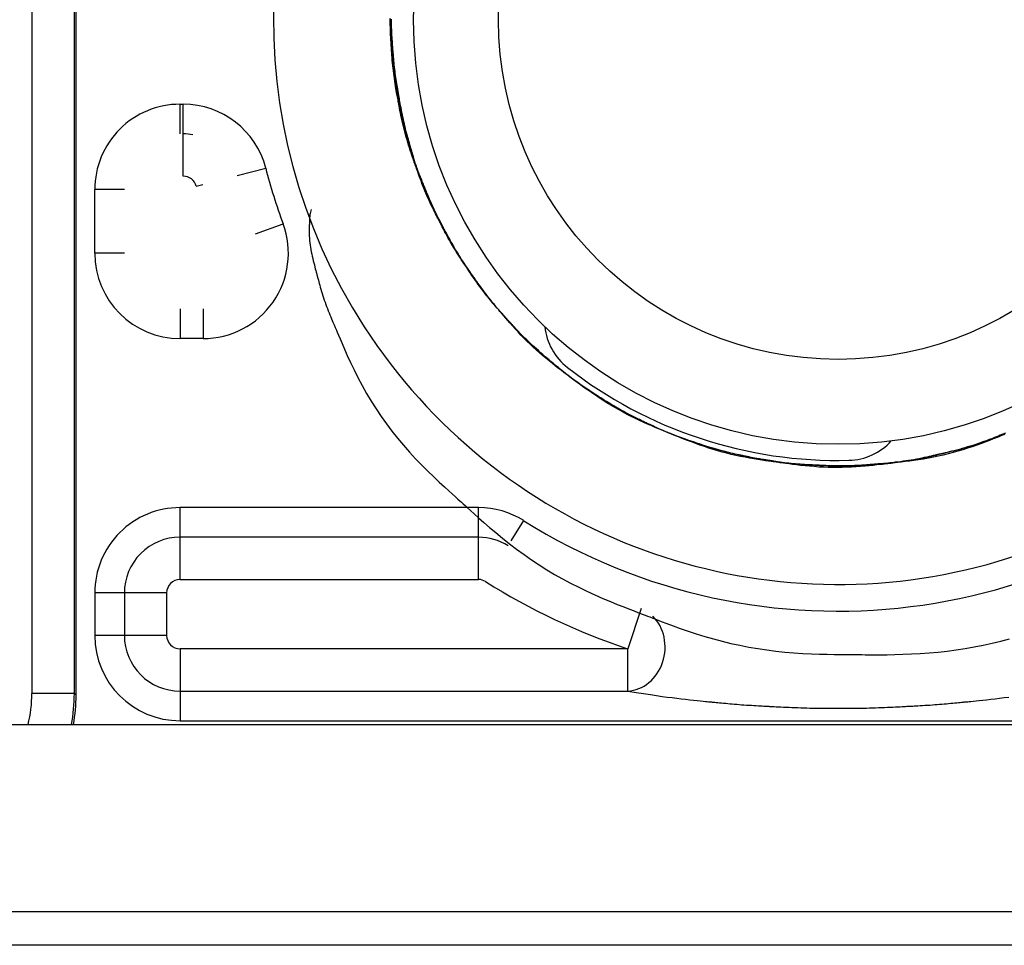
# Model space of a CAD drawing. Extents: x 395 to 1236, y -309 to 285.
# Drawn here: x 657 to 668, y 203 to 214 of the extents above; entities that cross this region are included whole.
import ezdxf

# ---------------------------------------------------------------- set-up
doc = ezdxf.new("R2010")
doc.units = 0
doc.header["$MEASUREMENT"] = 0
doc.linetypes.add('CONTINUA', pattern=[0])
doc.layers.add('LIVELLO_STANDARD', color=7, linetype='Continuous')

msp = doc.modelspace()

# ---------------------------------------------------------------- linework, layer by layer
at = {"layer": 'LIVELLO_STANDARD', "linetype": 'CONTINUA'}
for p, q in [((656.952, 221.446), (656.952, 205.577)), ((657.452, 205.577), (657.452, 221.446)), ((657.472, 205.557), (657.472, 221.466)), ((658.697, 212.517), (658.734, 212.517)), ((658.697, 212.167), (658.697, 212.517)), ((658.734, 212.167), (658.734, 212.517)), ((658.734, 211.669), (658.734, 212.167)), ((659.368, 211.676), (659.707, 211.764)), ((658.886, 211.551), (658.967, 211.572)), ((657.692, 210.761), (657.692, 211.511)), ((658.042, 211.511), (657.692, 211.511)), ((659.584, 210.988), (659.912, 211.108)), ((658.042, 210.761), (657.692, 210.761)), ((658.697, 210.106), (658.697, 209.756)), ((658.968, 210.106), (658.968, 209.756)), ((658.968, 209.756), (658.697, 209.756)), ((662.212, 207.767), (658.697, 207.767)), ((658.697, 207.417), (658.697, 207.767)), ((662.212, 207.417), (662.212, 207.767)), ((662.597, 207.375), (662.746, 207.613)), ((662.212, 207.417), (658.697, 207.417)), ((658.697, 206.919), (658.697, 207.417)), ((662.212, 206.919), (662.212, 207.417)), ((658.697, 206.919), (662.212, 206.919)), ((658.042, 206.761), (657.692, 206.761)), ((657.692, 206.761), (657.692, 206.261)), ((658.042, 206.761), (658.042, 206.261)), ((658.54, 206.761), (658.042, 206.761)), ((658.54, 206.261), (658.54, 206.761)), ((664.127, 206.576), (663.969, 206.104)), ((658.042, 206.261), (657.692, 206.261)), ((658.54, 206.261), (658.042, 206.261)), ((663.969, 206.104), (658.697, 206.104)), ((658.697, 206.104), (658.697, 205.606)), ((663.969, 205.606), (663.969, 206.104)), ((657.452, 205.577), (656.952, 205.577)), ((657.472, 205.557), (657.452, 205.577)), ((658.697, 205.606), (658.697, 205.256)), ((658.697, 205.606), (663.969, 205.606)), ((592.899, 205.211), (703.996, 205.211)), ((658.697, 205.256), (672.197, 205.256)), ((592.899, 203.011), (703.996, 203.011)), ((691.347, 202.612), (575.547, 202.612))]:
    msp.add_line(p, q, dxfattribs=at)
for points in [[(668.408, 208.637, 0), (668.399, 208.634, 0), (668.388, 208.629, 0), (668.374, 208.624, 0), (668.357, 208.617, 0), (668.336, 208.608, 0), (668.312, 208.599, 0), (668.286, 208.588, 0), (668.257, 208.577, 0), (668.228, 208.566, 0), (668.197, 208.554, 0), (668.165, 208.543, 0), (668.133, 208.531, 0), (668.102, 208.52, 0), (668.07, 208.51, 0), (668.038, 208.499, 0), (668.005, 208.489, 0), (667.973, 208.48, 0), (667.941, 208.47, 0), (667.908, 208.461, 0), (667.876, 208.452, 0), (667.844, 208.444, 0), (667.813, 208.436, 0), (667.784, 208.429, 0), (667.756, 208.422, 0), (667.731, 208.416, 0), (667.709, 208.411, 0), (667.691, 208.406, 0), (667.676, 208.403, 0), (667.665, 208.4, 0), (667.656, 208.398, 0), (667.648, 208.396, 0), (667.639, 208.394, 0), (667.631, 208.392, 0), (667.62, 208.39, 0), (667.606, 208.387, 0), (667.589, 208.383, 0), (667.569, 208.378, 0), (667.545, 208.372, 0), (667.519, 208.367, 0), (667.491, 208.361, 0), (667.462, 208.354, 0), (667.432, 208.348, 0), (667.401, 208.342, 0), (667.37, 208.336, 0), (667.339, 208.33, 0), (667.308, 208.325, 0), (667.277, 208.32, 0), (667.245, 208.315, 0), (667.214, 208.311, 0), (667.183, 208.306, 0), (667.152, 208.302, 0), (667.12, 208.299, 0), (667.09, 208.295, 0), (667.06, 208.292, 0), (667.032, 208.29, 0), (667.005, 208.287, 0), (666.981, 208.285, 0), (666.96, 208.283, 0), (666.943, 208.282, 0), (666.929, 208.281, 0), (666.918, 208.28, 0), (666.909, 208.279, 0), (666.901, 208.278, 0), (666.894, 208.278, 0), (666.885, 208.277, 0), (666.875, 208.276, 0), (666.862, 208.275, 0), (666.846, 208.273, 0), (666.827, 208.272, 0), (666.805, 208.27, 0), (666.781, 208.268, 0), (666.755, 208.266, 0), (666.727, 208.264, 0), (666.699, 208.263, 0), (666.67, 208.261, 0), (666.641, 208.26, 0), (666.612, 208.258, 0), (666.584, 208.258, 0), (666.555, 208.257, 0), (666.526, 208.256, 0), (666.497, 208.256, 0), (666.468, 208.256, 0), (666.439, 208.257, 0), (666.41, 208.257, 0), (666.382, 208.258, 0), (666.354, 208.258, 0), (666.328, 208.259, 0), (666.304, 208.26, 0), (666.282, 208.261, 0), (666.263, 208.262, 0), (666.247, 208.263, 0), (666.234, 208.263, 0), (666.224, 208.264, 0), (666.216, 208.264, 0), (666.209, 208.264, 0), (666.202, 208.265, 0), (666.194, 208.265, 0), (666.185, 208.266, 0), (666.173, 208.266, 0), (666.158, 208.267, 0), (666.141, 208.268, 0), (666.121, 208.269, 0), (666.099, 208.27, 0), (666.075, 208.271, 0), (666.05, 208.272, 0), (666.025, 208.274, 0), (665.999, 208.276, 0), (665.973, 208.278, 0), (665.946, 208.28, 0), (665.92, 208.283, 0), (665.894, 208.285, 0), (665.868, 208.288, 0), (665.842, 208.291, 0), (665.816, 208.294, 0), (665.79, 208.298, 0), (665.764, 208.301, 0), (665.739, 208.305, 0), (665.714, 208.308, 0), (665.691, 208.312, 0), (665.669, 208.315, 0), (665.649, 208.319, 0), (665.632, 208.321, 0), (665.617, 208.324, 0), (665.606, 208.326, 0), (665.597, 208.327, 0), (665.589, 208.328, 0), (665.583, 208.329, 0), (665.577, 208.33, 0), (665.57, 208.331, 0), (665.562, 208.333, 0), (665.551, 208.334, 0), (665.538, 208.337, 0), (665.522, 208.339, 0), (665.504, 208.342, 0), (665.484, 208.346, 0), (665.463, 208.349, 0), (665.441, 208.353, 0), (665.417, 208.357, 0), (665.394, 208.362, 0), (665.37, 208.366, 0), (665.347, 208.371, 0), (665.323, 208.376, 0), (665.3, 208.381, 0), (665.277, 208.386, 0), (665.253, 208.391, 0), (665.23, 208.397, 0), (665.207, 208.403, 0), (665.183, 208.408, 0), (665.161, 208.414, 0), (665.139, 208.42, 0), (665.118, 208.425, 0), (665.098, 208.431, 0), (665.081, 208.435, 0), (665.065, 208.44, 0), (665.052, 208.443, 0), (665.042, 208.446, 0), (665.034, 208.448, 0), (665.027, 208.45, 0), (665.021, 208.452, 0), (665.015, 208.454, 0), (665.008, 208.455, 0), (664.999, 208.458, 0), (664.988, 208.461, 0), (664.974, 208.465, 0), (664.957, 208.469, 0), (664.938, 208.475, 0), (664.917, 208.481, 0), (664.895, 208.487, 0), (664.871, 208.494, 0), (664.847, 208.501, 0), (664.822, 208.509, 0), (664.798, 208.517, 0), (664.773, 208.525, 0), (664.748, 208.533, 0), (664.724, 208.541, 0), (664.699, 208.549, 0), (664.675, 208.558, 0), (664.65, 208.567, 0), (664.626, 208.576, 0), (664.602, 208.585, 0), (664.578, 208.594, 0), (664.555, 208.603, 0), (664.534, 208.612, 0), (664.513, 208.62, 0), (664.495, 208.627, 0), (664.479, 208.634, 0), (664.465, 208.64, 0), (664.455, 208.644, 0), (664.446, 208.647, 0), (664.439, 208.65, 0), (664.433, 208.653, 0), (664.427, 208.656, 0), (664.419, 208.659, 0), (664.41, 208.662, 0), (664.398, 208.667, 0), (664.383, 208.673, 0), (664.365, 208.681, 0), (664.345, 208.689, 0), (664.323, 208.698, 0), (664.299, 208.709, 0), (664.274, 208.719, 0), (664.248, 208.731, 0), (664.222, 208.742, 0), (664.196, 208.754, 0), (664.169, 208.766, 0), (664.143, 208.779, 0), (664.118, 208.791, 0), (664.092, 208.804, 0), (664.066, 208.817, 0), (664.04, 208.83, 0), (664.015, 208.844, 0), (663.99, 208.857, 0), (663.965, 208.871, 0), (663.941, 208.884, 0), (663.918, 208.897, 0), (663.897, 208.909, 0), (663.878, 208.92, 0), (663.862, 208.929, 0), (663.848, 208.938, 0), (663.837, 208.944, 0), (663.828, 208.949, 0), (663.821, 208.953, 0), (663.814, 208.957, 0), (663.807, 208.961, 0), (663.8, 208.965, 0), (663.79, 208.971, 0), (663.778, 208.978, 0), (663.762, 208.987, 0), (663.744, 208.998, 0), (663.723, 209.01, 0), (663.7, 209.023, 0), (663.675, 209.038, 0), (663.65, 209.054, 0), (663.623, 209.07, 0), (663.596, 209.087, 0), (663.569, 209.104, 0), (663.543, 209.121, 0), (663.516, 209.139, 0), (663.49, 209.156, 0), (663.463, 209.174, 0), (663.437, 209.193, 0), (663.412, 209.211, 0), (663.386, 209.23, 0), (663.36, 209.249, 0), (663.335, 209.268, 0), (663.312, 209.286, 0), (663.289, 209.303, 0), (663.268, 209.32, 0), (663.249, 209.335, 0), (663.232, 209.348, 0), (663.218, 209.359, 0), (663.207, 209.368, 0), (663.198, 209.375, 0), (663.191, 209.381, 0), (663.185, 209.386, 0), (663.178, 209.391, 0), (663.171, 209.397, 0), (663.162, 209.404, 0), (663.151, 209.413, 0), (663.137, 209.424, 0), (663.12, 209.438, 0), (663.1, 209.453, 0), (663.079, 209.471, 0), (663.056, 209.489, 0), (663.032, 209.509, 0), (663.008, 209.53, 0), (662.983, 209.551, 0), (662.958, 209.572, 0), (662.934, 209.594, 0), (662.909, 209.616, 0), (662.885, 209.638, 0), (662.862, 209.66, 0), (662.838, 209.683, 0), (662.814, 209.705, 0), (662.791, 209.728, 0), (662.768, 209.751, 0), (662.746, 209.774, 0), (662.724, 209.797, 0), (662.704, 209.818, 0), (662.685, 209.838, 0), (662.668, 209.856, 0), (662.653, 209.872, 0), (662.641, 209.886, 0), (662.631, 209.896, 0), (662.623, 209.904, 0), (662.617, 209.911, 0), (662.611, 209.917, 0), (662.606, 209.923, 0), (662.6, 209.929, 0), (662.593, 209.937, 0), (662.584, 209.946, 0), (662.573, 209.959, 0), (662.559, 209.973, 0), (662.544, 209.99, 0), (662.527, 210.008, 0), (662.509, 210.028, 0), (662.49, 210.049, 0), (662.471, 210.071, 0), (662.451, 210.093, 0), (662.432, 210.116, 0), (662.413, 210.139, 0), (662.394, 210.161, 0), (662.375, 210.184, 0), (662.356, 210.208, 0), (662.338, 210.231, 0), (662.32, 210.254, 0), (662.302, 210.278, 0), (662.284, 210.302, 0), (662.266, 210.325, 0), (662.25, 210.348, 0), (662.234, 210.37, 0), (662.22, 210.39, 0), (662.206, 210.408, 0), (662.195, 210.425, 0), (662.185, 210.438, 0), (662.178, 210.449, 0), (662.172, 210.457, 0), (662.167, 210.464, 0), (662.163, 210.47, 0), (662.159, 210.476, 0), (662.154, 210.482, 0), (662.149, 210.49, 0), (662.142, 210.5, 0), (662.133, 210.512, 0), (662.123, 210.526, 0), (662.112, 210.543, 0), (662.099, 210.561, 0), (662.085, 210.581, 0), (662.071, 210.602, 0), (662.056, 210.623, 0), (662.042, 210.645, 0), (662.027, 210.667, 0), (662.013, 210.689, 0), (661.999, 210.712, 0), (661.984, 210.734, 0), (661.971, 210.757, 0), (661.957, 210.78, 0), (661.943, 210.802, 0), (661.93, 210.825, 0), (661.917, 210.848, 0), (661.904, 210.871, 0), (661.891, 210.893, 0), (661.88, 210.914, 0), (661.869, 210.933, 0), (661.859, 210.951, 0), (661.851, 210.966, 0), (661.844, 210.979, 0), (661.838, 210.99, 0), (661.834, 210.998, 0), (661.83, 211.004, 0), (661.827, 211.01, 0), (661.824, 211.016, 0), (661.821, 211.022, 0), (661.817, 211.029, 0), (661.812, 211.039, 0), (661.805, 211.05, 0), (661.798, 211.065, 0), (661.789, 211.081, 0), (661.78, 211.099, 0), (661.769, 211.118, 0), (661.759, 211.138, 0), (661.748, 211.159, 0), (661.737, 211.18, 0), (661.726, 211.202, 0), (661.716, 211.223, 0), (661.705, 211.245, 0), (661.695, 211.266, 0), (661.685, 211.288, 0), (661.675, 211.31, 0), (661.665, 211.332, 0), (661.655, 211.354, 0), (661.645, 211.375, 0), (661.636, 211.397, 0), (661.627, 211.418, 0), (661.619, 211.438, 0), (661.611, 211.457, 0), (661.604, 211.474, 0), (661.598, 211.488, 0), (661.593, 211.501, 0), (661.589, 211.511, 0), (661.585, 211.519, 0), (661.582, 211.527, 0), (661.579, 211.535, 0), (661.575, 211.545, 0), (661.57, 211.558, 0), (661.563, 211.574, 0), (661.554, 211.596, 0), (661.543, 211.624, 0), (661.529, 211.656, 0), (661.514, 211.694, 0), (661.498, 211.736, 0), (661.481, 211.78, 0), (661.463, 211.828, 0), (661.445, 211.877, 0), (661.427, 211.927, 0), (661.411, 211.978, 0), (661.394, 212.028, 0), (661.379, 212.079, 0), (661.364, 212.131, 0), (661.351, 212.182, 0), (661.338, 212.234, 0), (661.325, 212.286, 0), (661.314, 212.338, 0), (661.303, 212.39, 0), (661.293, 212.441, 0), (661.284, 212.491, 0), (661.276, 212.539, 0), (661.269, 212.583, 0), (661.263, 212.623, 0), (661.257, 212.658, 0), (661.253, 212.687, 0), (661.25, 212.711, 0), (661.247, 212.729, 0), (661.245, 212.745, 0), (661.242, 212.759, 0), (661.24, 212.773, 0), (661.238, 212.79, 0), (661.235, 212.81, 0), (661.231, 212.836, 0), (661.226, 212.869, 0), (661.22, 212.908, 0), (661.214, 212.953, 0), (661.208, 213.003, 0), (661.201, 213.056, 0), (661.195, 213.112, 0), (661.189, 213.17, 0), (661.184, 213.229, 0), (661.18, 213.289, 0), (661.176, 213.348, 0), (661.174, 213.408, 0), (661.173, 213.467, 0), (661.173, 213.527, 0)], [(668.411, 208.629, 0), (668.399, 208.624, 0), (668.385, 208.619, 0), (668.366, 208.611, 0), (668.342, 208.601, 0), (668.311, 208.589, 0), (668.274, 208.574, 0), (668.232, 208.558, 0), (668.186, 208.54, 0), (668.136, 208.521, 0), (668.083, 208.502, 0), (668.028, 208.483, 0), (667.972, 208.464, 0), (667.915, 208.446, 0), (667.858, 208.429, 0), (667.801, 208.413, 0), (667.744, 208.398, 0), (667.686, 208.384, 0), (667.628, 208.371, 0), (667.57, 208.359, 0), (667.511, 208.348, 0), (667.453, 208.338, 0), (667.395, 208.328, 0), (667.34, 208.32, 0), (667.287, 208.313, 0), (667.237, 208.307, 0), (667.192, 208.301, 0), (667.153, 208.296, 0), (667.12, 208.293, 0), (667.094, 208.29, 0), (667.074, 208.287, 0), (667.057, 208.285, 0), (667.043, 208.284, 0), (667.028, 208.282, 0), (667.012, 208.28, 0), (666.993, 208.278, 0), (666.969, 208.275, 0), (666.939, 208.272, 0), (666.902, 208.268, 0), (666.861, 208.263, 0), (666.815, 208.259, 0), (666.765, 208.254, 0), (666.713, 208.25, 0), (666.66, 208.246, 0), (666.605, 208.243, 0), (666.55, 208.241, 0), (666.495, 208.239, 0), (666.44, 208.238, 0), (666.385, 208.238, 0), (666.33, 208.24, 0), (666.275, 208.241, 0), (666.221, 208.244, 0), (666.166, 208.248, 0), (666.111, 208.252, 0), (666.058, 208.257, 0), (666.006, 208.263, 0), (665.957, 208.269, 0), (665.911, 208.274, 0), (665.87, 208.28, 0), (665.833, 208.285, 0), (665.803, 208.289, 0), (665.779, 208.292, 0), (665.76, 208.295, 0), (665.744, 208.297, 0), (665.731, 208.299, 0), (665.717, 208.301, 0), (665.701, 208.303, 0), (665.682, 208.305, 0), (665.658, 208.309, 0), (665.628, 208.313, 0), (665.591, 208.318, 0), (665.55, 208.324, 0), (665.504, 208.331, 0), (665.455, 208.339, 0), (665.404, 208.348, 0), (665.351, 208.358, 0), (665.297, 208.369, 0), (665.243, 208.38, 0), (665.19, 208.392, 0), (665.136, 208.406, 0), (665.083, 208.42, 0), (665.03, 208.435, 0), (664.977, 208.45, 0), (664.924, 208.467, 0), (664.872, 208.484, 0), (664.82, 208.502, 0), (664.77, 208.52, 0), (664.721, 208.539, 0), (664.674, 208.556, 0), (664.631, 208.573, 0), (664.592, 208.589, 0), (664.558, 208.603, 0), (664.53, 208.614, 0), (664.507, 208.623, 0), (664.49, 208.631, 0), (664.475, 208.637, 0), (664.462, 208.642, 0), (664.449, 208.647, 0), (664.435, 208.653, 0), (664.417, 208.66, 0), (664.395, 208.669, 0), (664.366, 208.681, 0), (664.333, 208.695, 0), (664.294, 208.711, 0), (664.252, 208.729, 0), (664.207, 208.749, 0), (664.159, 208.77, 0), (664.11, 208.792, 0), (664.061, 208.815, 0), (664.012, 208.839, 0), (663.963, 208.864, 0), (663.915, 208.89, 0), (663.867, 208.916, 0), (663.819, 208.943, 0), (663.772, 208.971, 0), (663.725, 209, 0), (663.679, 209.029, 0), (663.634, 209.059, 0), (663.589, 209.089, 0), (663.546, 209.118, 0), (663.506, 209.147, 0), (663.469, 209.173, 0), (663.435, 209.198, 0), (663.405, 209.219, 0), (663.381, 209.238, 0), (663.361, 209.252, 0), (663.346, 209.263, 0), (663.334, 209.272, 0), (663.323, 209.28, 0), (663.312, 209.288, 0), (663.301, 209.297, 0), (663.287, 209.307, 0), (663.269, 209.32, 0), (663.246, 209.337, 0), (663.219, 209.357, 0), (663.189, 209.38, 0), (663.155, 209.405, 0), (663.12, 209.433, 0), (663.082, 209.462, 0), (663.044, 209.493, 0), (663.005, 209.525, 0), (662.967, 209.557, 0), (662.929, 209.59, 0), (662.892, 209.623, 0), (662.855, 209.657, 0), (662.819, 209.692, 0), (662.783, 209.727, 0), (662.747, 209.762, 0), (662.712, 209.798, 0), (662.678, 209.835, 0), (662.645, 209.871, 0), (662.613, 209.906, 0), (662.583, 209.94, 0), (662.556, 209.971, 0), (662.531, 210, 0), (662.509, 210.026, 0), (662.491, 210.047, 0), (662.476, 210.064, 0), (662.465, 210.076, 0), (662.457, 210.086, 0), (662.45, 210.094, 0), (662.445, 210.101, 0), (662.439, 210.107, 0), (662.433, 210.114, 0), (662.426, 210.122, 0), (662.418, 210.133, 0), (662.407, 210.145, 0), (662.395, 210.16, 0), (662.382, 210.175, 0), (662.367, 210.192, 0), (662.353, 210.21, 0), (662.337, 210.229, 0), (662.322, 210.248, 0), (662.307, 210.267, 0), (662.291, 210.286, 0), (662.276, 210.306, 0), (662.262, 210.325, 0), (662.247, 210.345, 0), (662.232, 210.364, 0), (662.218, 210.384, 0), (662.203, 210.404, 0), (662.189, 210.424, 0), (662.175, 210.443, 0), (662.162, 210.462, 0), (662.149, 210.481, 0), (662.138, 210.498, 0), (662.127, 210.513, 0), (662.118, 210.527, 0), (662.11, 210.538, 0), (662.104, 210.547, 0), (662.099, 210.554, 0), (662.095, 210.56, 0), (662.091, 210.565, 0), (662.088, 210.571, 0), (662.083, 210.577, 0), (662.078, 210.585, 0), (662.071, 210.595, 0), (662.062, 210.608, 0), (662.052, 210.624, 0), (662.04, 210.641, 0), (662.027, 210.66, 0), (662.013, 210.681, 0), (661.999, 210.703, 0), (661.984, 210.726, 0), (661.969, 210.749, 0), (661.954, 210.773, 0), (661.94, 210.796, 0), (661.925, 210.82, 0), (661.911, 210.844, 0), (661.897, 210.868, 0), (661.883, 210.892, 0), (661.869, 210.916, 0), (661.856, 210.94, 0), (661.843, 210.964, 0), (661.83, 210.988, 0), (661.817, 211.011, 0), (661.806, 211.034, 0), (661.795, 211.054, 0), (661.785, 211.073, 0), (661.777, 211.089, 0), (661.769, 211.103, 0), (661.764, 211.114, 0), (661.759, 211.123, 0), (661.756, 211.13, 0), (661.752, 211.137, 0), (661.749, 211.143, 0), (661.745, 211.151, 0), (661.74, 211.16, 0), (661.734, 211.173, 0), (661.726, 211.188, 0), (661.717, 211.206, 0), (661.706, 211.227, 0), (661.694, 211.25, 0), (661.682, 211.275, 0), (661.669, 211.301, 0), (661.656, 211.329, 0), (661.643, 211.356, 0), (661.63, 211.384, 0), (661.617, 211.412, 0), (661.604, 211.441, 0), (661.592, 211.469, 0), (661.58, 211.497, 0), (661.568, 211.526, 0), (661.557, 211.554, 0), (661.546, 211.583, 0), (661.535, 211.612, 0), (661.524, 211.64, 0), (661.514, 211.667, 0), (661.505, 211.694, 0), (661.496, 211.718, 0), (661.488, 211.74, 0), (661.481, 211.76, 0), (661.476, 211.776, 0), (661.471, 211.789, 0), (661.468, 211.799, 0), (661.465, 211.807, 0), (661.462, 211.815, 0), (661.459, 211.823, 0), (661.456, 211.832, 0), (661.453, 211.842, 0), (661.448, 211.856, 0), (661.442, 211.874, 0), (661.435, 211.894, 0), (661.427, 211.918, 0), (661.418, 211.944, 0), (661.408, 211.973, 0), (661.399, 212.002, 0), (661.389, 212.033, 0), (661.379, 212.065, 0), (661.37, 212.096, 0), (661.361, 212.128, 0), (661.352, 212.16, 0), (661.343, 212.191, 0), (661.335, 212.223, 0), (661.327, 212.255, 0), (661.32, 212.287, 0), (661.312, 212.32, 0), (661.305, 212.352, 0), (661.299, 212.383, 0), (661.293, 212.414, 0), (661.287, 212.443, 0), (661.282, 212.47, 0), (661.277, 212.495, 0), (661.273, 212.517, 0), (661.27, 212.535, 0), (661.267, 212.549, 0), (661.265, 212.56, 0), (661.264, 212.57, 0), (661.262, 212.578, 0), (661.261, 212.586, 0), (661.259, 212.594, 0), (661.257, 212.605, 0), (661.255, 212.618, 0), (661.252, 212.635, 0), (661.248, 212.655, 0), (661.244, 212.678, 0), (661.24, 212.703, 0), (661.235, 212.73, 0), (661.23, 212.759, 0), (661.226, 212.788, 0), (661.221, 212.819, 0), (661.217, 212.849, 0), (661.213, 212.879, 0), (661.209, 212.909, 0), (661.206, 212.94, 0), (661.203, 212.97, 0), (661.2, 213, 0), (661.197, 213.031, 0), (661.195, 213.061, 0), (661.193, 213.092, 0), (661.191, 213.122, 0), (661.189, 213.15, 0), (661.188, 213.178, 0), (661.187, 213.204, 0), (661.186, 213.227, 0), (661.185, 213.247, 0), (661.184, 213.264, 0), (661.184, 213.278, 0), (661.183, 213.288, 0), (661.183, 213.297, 0), (661.183, 213.304, 0), (661.183, 213.312, 0), (661.182, 213.32, 0), (661.182, 213.329, 0), (661.181, 213.342, 0), (661.181, 213.357, 0), (661.18, 213.375, 0), (661.179, 213.396, 0), (661.179, 213.419, 0), (661.178, 213.444, 0), (661.178, 213.47, 0), (661.177, 213.497, 0), (661.177, 213.525, 0)], [(668.418, 208.643, 0), (668.389, 208.631, 0), (668.358, 208.617, 0), (668.325, 208.604, 0), (668.291, 208.59, 0), (668.257, 208.576, 0), (668.222, 208.562, 0), (668.187, 208.549, 0), (668.152, 208.536, 0), (668.116, 208.524, 0), (668.081, 208.512, 0), (668.045, 208.5, 0), (668.009, 208.489, 0), (667.974, 208.478, 0), (667.938, 208.467, 0), (667.903, 208.457, 0), (667.868, 208.448, 0), (667.836, 208.44, 0), (667.805, 208.432, 0), (667.777, 208.425, 0), (667.753, 208.419, 0), (667.733, 208.414, 0), (667.717, 208.41, 0), (667.704, 208.407, 0), (667.694, 208.404, 0), (667.685, 208.402, 0), (667.676, 208.4, 0), (667.666, 208.398, 0), (667.654, 208.395, 0), (667.639, 208.391, 0), (667.62, 208.386, 0), (667.597, 208.381, 0), (667.571, 208.374, 0), (667.542, 208.368, 0), (667.511, 208.361, 0), (667.478, 208.353, 0), (667.445, 208.346, 0), (667.41, 208.339, 0), (667.376, 208.333, 0), (667.341, 208.326, 0), (667.306, 208.32, 0), (667.272, 208.315, 0), (667.237, 208.31, 0), (667.202, 208.305, 0), (667.167, 208.301, 0), (667.132, 208.296, 0), (667.097, 208.293, 0), (667.062, 208.289, 0), (667.029, 208.286, 0), (666.997, 208.283, 0), (666.968, 208.281, 0), (666.941, 208.279, 0), (666.918, 208.277, 0), (666.898, 208.276, 0), (666.883, 208.274, 0), (666.87, 208.273, 0), (666.86, 208.273, 0), (666.852, 208.272, 0), (666.843, 208.271, 0), (666.834, 208.271, 0), (666.822, 208.27, 0), (666.808, 208.269, 0), (666.79, 208.268, 0), (666.768, 208.266, 0), (666.743, 208.264, 0), (666.716, 208.262, 0), (666.687, 208.261, 0), (666.656, 208.259, 0), (666.624, 208.257, 0), (666.591, 208.256, 0), (666.559, 208.255, 0), (666.526, 208.254, 0), (666.494, 208.253, 0), (666.461, 208.253, 0), (666.429, 208.253, 0), (666.396, 208.254, 0), (666.364, 208.254, 0), (666.331, 208.255, 0), (666.299, 208.256, 0), (666.267, 208.258, 0), (666.236, 208.259, 0), (666.206, 208.261, 0), (666.179, 208.263, 0), (666.154, 208.264, 0), (666.133, 208.266, 0), (666.114, 208.267, 0), (666.1, 208.268, 0), (666.089, 208.269, 0), (666.08, 208.27, 0), (666.072, 208.27, 0), (666.064, 208.271, 0), (666.055, 208.271, 0), (666.045, 208.272, 0), (666.032, 208.273, 0), (666.015, 208.274, 0), (665.996, 208.276, 0), (665.973, 208.277, 0), (665.948, 208.279, 0), (665.922, 208.282, 0), (665.894, 208.284, 0), (665.865, 208.287, 0), (665.836, 208.29, 0), (665.806, 208.293, 0), (665.777, 208.296, 0), (665.747, 208.3, 0), (665.718, 208.304, 0), (665.689, 208.308, 0), (665.66, 208.313, 0), (665.63, 208.317, 0), (665.601, 208.322, 0), (665.572, 208.327, 0), (665.544, 208.333, 0), (665.516, 208.338, 0), (665.49, 208.343, 0), (665.466, 208.348, 0), (665.443, 208.352, 0), (665.424, 208.356, 0), (665.408, 208.36, 0), (665.395, 208.362, 0), (665.385, 208.365, 0), (665.377, 208.366, 0), (665.37, 208.368, 0), (665.363, 208.369, 0), (665.355, 208.371, 0), (665.346, 208.373, 0), (665.334, 208.375, 0), (665.32, 208.378, 0), (665.302, 208.382, 0), (665.282, 208.386, 0), (665.26, 208.391, 0), (665.236, 208.396, 0), (665.211, 208.402, 0), (665.186, 208.408, 0), (665.16, 208.414, 0), (665.134, 208.42, 0), (665.108, 208.427, 0), (665.082, 208.433, 0), (665.056, 208.44, 0), (665.03, 208.447, 0), (665.004, 208.455, 0), (664.978, 208.462, 0), (664.953, 208.47, 0), (664.927, 208.478, 0), (664.902, 208.486, 0), (664.878, 208.494, 0), (664.855, 208.501, 0), (664.833, 208.508, 0), (664.814, 208.515, 0), (664.797, 208.521, 0), (664.783, 208.525, 0), (664.771, 208.529, 0), (664.763, 208.532, 0), (664.755, 208.535, 0), (664.749, 208.537, 0), (664.743, 208.539, 0), (664.736, 208.541, 0), (664.728, 208.544, 0), (664.717, 208.548, 0), (664.704, 208.552, 0), (664.688, 208.558, 0), (664.67, 208.564, 0), (664.65, 208.571, 0), (664.628, 208.578, 0), (664.606, 208.586, 0), (664.582, 208.595, 0), (664.559, 208.603, 0), (664.535, 208.612, 0), (664.512, 208.621, 0), (664.488, 208.63, 0), (664.465, 208.64, 0), (664.442, 208.649, 0), (664.418, 208.659, 0), (664.395, 208.669, 0), (664.372, 208.679, 0), (664.349, 208.689, 0), (664.327, 208.699, 0), (664.305, 208.709, 0), (664.284, 208.718, 0), (664.265, 208.727, 0), (664.248, 208.736, 0), (664.233, 208.743, 0), (664.22, 208.749, 0), (664.21, 208.754, 0), (664.202, 208.757, 0), (664.195, 208.76, 0), (664.189, 208.763, 0), (664.183, 208.766, 0), (664.176, 208.769, 0), (664.168, 208.773, 0), (664.157, 208.779, 0), (664.143, 208.785, 0), (664.127, 208.793, 0), (664.108, 208.802, 0), (664.088, 208.812, 0), (664.066, 208.822, 0), (664.043, 208.834, 0), (664.019, 208.846, 0), (663.995, 208.858, 0), (663.971, 208.87, 0), (663.947, 208.883, 0), (663.923, 208.896, 0), (663.9, 208.909, 0), (663.876, 208.922, 0), (663.853, 208.935, 0), (663.829, 208.949, 0), (663.806, 208.963, 0), (663.783, 208.977, 0), (663.76, 208.99, 0), (663.738, 209.004, 0), (663.718, 209.017, 0), (663.698, 209.029, 0), (663.681, 209.04, 0), (663.666, 209.05, 0), (663.653, 209.058, 0), (663.643, 209.064, 0), (663.635, 209.069, 0), (663.628, 209.073, 0), (663.622, 209.077, 0), (663.616, 209.081, 0), (663.609, 209.086, 0), (663.601, 209.091, 0), (663.59, 209.098, 0), (663.576, 209.107, 0), (663.56, 209.117, 0), (663.541, 209.129, 0), (663.521, 209.143, 0), (663.498, 209.157, 0), (663.475, 209.172, 0), (663.452, 209.188, 0), (663.428, 209.205, 0), (663.404, 209.221, 0), (663.38, 209.238, 0), (663.356, 209.255, 0), (663.333, 209.272, 0), (663.309, 209.29, 0), (663.286, 209.307, 0), (663.263, 209.325, 0), (663.24, 209.343, 0), (663.217, 209.361, 0), (663.195, 209.379, 0), (663.173, 209.397, 0), (663.153, 209.414, 0), (663.134, 209.429, 0), (663.117, 209.443, 0), (663.102, 209.456, 0), (663.09, 209.467, 0), (663.08, 209.475, 0), (663.072, 209.481, 0), (663.066, 209.487, 0), (663.06, 209.492, 0), (663.054, 209.497, 0), (663.047, 209.503, 0), (663.039, 209.51, 0), (663.028, 209.518, 0), (663.015, 209.53, 0), (662.999, 209.543, 0), (662.981, 209.559, 0), (662.961, 209.576, 0), (662.94, 209.594, 0), (662.917, 209.614, 0), (662.894, 209.634, 0), (662.871, 209.655, 0), (662.848, 209.676, 0), (662.825, 209.697, 0), (662.803, 209.718, 0), (662.78, 209.74, 0), (662.758, 209.762, 0), (662.736, 209.784, 0), (662.714, 209.806, 0), (662.692, 209.829, 0), (662.671, 209.851, 0), (662.65, 209.873, 0), (662.63, 209.895, 0), (662.61, 209.916, 0), (662.593, 209.935, 0), (662.577, 209.953, 0), (662.563, 209.969, 0), (662.551, 209.982, 0), (662.542, 209.992, 0), (662.535, 210, 0), (662.529, 210.007, 0), (662.523, 210.013, 0), (662.518, 210.019, 0), (662.512, 210.026, 0), (662.504, 210.035, 0), (662.494, 210.046, 0), (662.482, 210.06, 0), (662.467, 210.076, 0), (662.45, 210.095, 0), (662.432, 210.116, 0), (662.412, 210.139, 0), (662.391, 210.163, 0), (662.37, 210.188, 0), (662.349, 210.213, 0), (662.328, 210.239, 0), (662.307, 210.265, 0), (662.286, 210.291, 0), (662.266, 210.318, 0), (662.246, 210.344, 0), (662.226, 210.371, 0), (662.206, 210.398, 0), (662.187, 210.425, 0), (662.168, 210.452, 0), (662.149, 210.479, 0), (662.131, 210.505, 0), (662.115, 210.53, 0), (662.099, 210.554, 0), (662.085, 210.575, 0), (662.073, 210.593, 0), (662.063, 210.609, 0), (662.055, 210.621, 0), (662.048, 210.631, 0), (662.043, 210.639, 0), (662.039, 210.646, 0), (662.034, 210.653, 0), (662.029, 210.661, 0), (662.023, 210.67, 0), (662.015, 210.683, 0), (662.005, 210.698, 0), (661.993, 210.716, 0), (661.98, 210.737, 0), (661.965, 210.76, 0), (661.949, 210.785, 0), (661.933, 210.811, 0), (661.916, 210.838, 0), (661.899, 210.866, 0), (661.882, 210.894, 0), (661.866, 210.922, 0), (661.85, 210.951, 0), (661.834, 210.979, 0), (661.818, 211.008, 0), (661.803, 211.036, 0), (661.788, 211.065, 0), (661.773, 211.094, 0), (661.759, 211.123, 0), (661.745, 211.152, 0), (661.732, 211.18, 0), (661.719, 211.207, 0), (661.708, 211.232, 0), (661.697, 211.254, 0), (661.688, 211.274, 0), (661.681, 211.291, 0), (661.675, 211.304, 0), (661.67, 211.314, 0), (661.666, 211.322, 0), (661.663, 211.33, 0), (661.66, 211.337, 0), (661.656, 211.344, 0), (661.652, 211.354, 0), (661.646, 211.366, 0), (661.64, 211.381, 0), (661.632, 211.399, 0), (661.622, 211.419, 0), (661.612, 211.442, 0), (661.602, 211.466, 0), (661.591, 211.492, 0), (661.579, 211.519, 0), (661.568, 211.546, 0), (661.557, 211.573, 0), (661.546, 211.6, 0), (661.535, 211.628, 0), (661.525, 211.656, 0), (661.515, 211.683, 0), (661.505, 211.711, 0), (661.495, 211.739, 0), (661.486, 211.767, 0), (661.477, 211.795, 0), (661.468, 211.822, 0), (661.46, 211.849, 0), (661.452, 211.875, 0), (661.445, 211.898, 0), (661.439, 211.92, 0), (661.433, 211.939, 0), (661.428, 211.955, 0), (661.425, 211.967, 0), (661.422, 211.977, 0), (661.42, 211.985, 0), (661.418, 211.992, 0), (661.415, 211.999, 0), (661.413, 212.007, 0), (661.411, 212.016, 0), (661.407, 212.027, 0), (661.403, 212.042, 0), (661.398, 212.06, 0), (661.392, 212.08, 0), (661.386, 212.102, 0), (661.379, 212.126, 0), (661.372, 212.151, 0), (661.365, 212.178, 0), (661.358, 212.204, 0), (661.351, 212.231, 0), (661.345, 212.258, 0), (661.339, 212.284, 0), (661.332, 212.311, 0), (661.327, 212.338, 0), (661.321, 212.365, 0), (661.315, 212.392, 0), (661.31, 212.419, 0), (661.305, 212.446, 0), (661.3, 212.472, 0), (661.295, 212.498, 0), (661.291, 212.523, 0), (661.287, 212.545, 0), (661.283, 212.566, 0), (661.28, 212.584, 0), (661.277, 212.599, 0), (661.275, 212.611, 0), (661.274, 212.621, 0), (661.272, 212.628, 0), (661.271, 212.635, 0), (661.27, 212.642, 0), (661.269, 212.649, 0), (661.267, 212.657, 0), (661.266, 212.668, 0), (661.263, 212.682, 0), (661.261, 212.698, 0), (661.257, 212.717, 0), (661.254, 212.737, 0), (661.25, 212.759, 0), (661.247, 212.783, 0), (661.243, 212.807, 0), (661.239, 212.831, 0), (661.236, 212.856, 0), (661.232, 212.88, 0), (661.229, 212.905, 0), (661.226, 212.929, 0), (661.223, 212.954, 0), (661.22, 212.978, 0), (661.218, 213.003, 0), (661.215, 213.028, 0), (661.213, 213.052, 0), (661.211, 213.076, 0), (661.209, 213.1, 0), (661.207, 213.122, 0), (661.206, 213.143, 0), (661.204, 213.162, 0), (661.203, 213.178, 0), (661.202, 213.192, 0), (661.201, 213.203, 0), (661.201, 213.212, 0), (661.2, 213.219, 0), (661.2, 213.225, 0), (661.199, 213.231, 0), (661.199, 213.238, 0), (661.198, 213.247, 0), (661.198, 213.257, 0), (661.197, 213.271, 0), (661.196, 213.287, 0), (661.195, 213.306, 0), (661.193, 213.326, 0), (661.192, 213.348, 0), (661.191, 213.371, 0), (661.19, 213.395, 0), (661.189, 213.42, 0), (661.188, 213.444, 0), (661.187, 213.468, 0), (661.186, 213.493, 0), (661.186, 213.517, 0)], [(660.242, 211.276, 0), (660.237, 211.259, 0), (660.233, 211.244, 0), (660.23, 211.231, 0), (660.227, 211.219, 0), (660.226, 211.208, 0), (660.225, 211.198, 0), (660.224, 211.19, 0), (660.223, 211.181, 0), (660.223, 211.174, 0), (660.222, 211.167, 0), (660.222, 211.16, 0), (660.222, 211.154, 0), (660.221, 211.148, 0), (660.221, 211.143, 0), (660.221, 211.139, 0), (660.221, 211.135, 0), (660.221, 211.133, 0), (660.221, 211.13, 0), (660.221, 211.127, 0), (660.22, 211.124, 0), (660.22, 211.119, 0), (660.22, 211.112, 0), (660.22, 211.103, 0), (660.219, 211.091, 0), (660.219, 211.076, 0), (660.218, 211.058, 0), (660.218, 211.038, 0), (660.218, 211.015, 0), (660.218, 210.991, 0), (660.218, 210.965, 0), (660.22, 210.939, 0), (660.222, 210.912, 0), (660.224, 210.885, 0), (660.228, 210.858, 0), (660.232, 210.832, 0), (660.237, 210.805, 0), (660.242, 210.778, 0), (660.248, 210.752, 0), (660.254, 210.725, 0), (660.26, 210.699, 0), (660.266, 210.673, 0), (660.272, 210.647, 0), (660.279, 210.623, 0), (660.285, 210.599, 0), (660.29, 210.577, 0), (660.296, 210.558, 0), (660.3, 210.54, 0), (660.304, 210.526, 0), (660.307, 210.514, 0), (660.309, 210.505, 0), (660.311, 210.498, 0), (660.313, 210.492, 0), (660.315, 210.485, 0), (660.317, 210.478, 0), (660.319, 210.469, 0), (660.322, 210.457, 0), (660.326, 210.443, 0), (660.331, 210.425, 0), (660.336, 210.406, 0), (660.342, 210.384, 0), (660.349, 210.361, 0), (660.356, 210.337, 0), (660.363, 210.311, 0), (660.371, 210.286, 0), (660.379, 210.26, 0), (660.388, 210.235, 0), (660.396, 210.21, 0), (660.405, 210.184, 0), (660.414, 210.159, 0), (660.423, 210.134, 0), (660.433, 210.109, 0), (660.443, 210.084, 0), (660.452, 210.059, 0), (660.462, 210.035, 0), (660.472, 210.011, 0), (660.481, 209.989, 0), (660.49, 209.968, 0), (660.498, 209.949, 0), (660.505, 209.932, 0), (660.511, 209.919, 0), (660.516, 209.907, 0), (660.52, 209.898, 0), (660.524, 209.887, 0), (660.53, 209.873, 0), (660.538, 209.855, 0), (660.548, 209.831, 0), (660.562, 209.797, 0), (660.581, 209.754, 0), (660.605, 209.699, 0), (660.633, 209.633, 0), (660.667, 209.558, 0), (660.704, 209.476, 0), (660.746, 209.388, 0), (660.792, 209.297, 0), (660.84, 209.204, 0), (660.892, 209.111, 0), (660.947, 209.019, 0), (661.005, 208.928, 0), (661.065, 208.839, 0), (661.128, 208.752, 0), (661.192, 208.666, 0), (661.259, 208.582, 0), (661.329, 208.5, 0), (661.399, 208.42, 0), (661.472, 208.342, 0), (661.545, 208.267, 0), (661.616, 208.195, 0), (661.685, 208.128, 0), (661.75, 208.067, 0), (661.81, 208.012, 0), (661.862, 207.963, 0), (661.907, 207.923, 0), (661.942, 207.892, 0), (661.969, 207.867, 0), (661.992, 207.847, 0), (662.012, 207.828, 0), (662.032, 207.81, 0), (662.055, 207.79, 0), (662.082, 207.765, 0), (662.117, 207.733, 0), (662.161, 207.693, 0), (662.214, 207.646, 0), (662.275, 207.592, 0), (662.343, 207.533, 0), (662.416, 207.471, 0), (662.495, 207.407, 0), (662.577, 207.341, 0), (662.661, 207.276, 0), (662.748, 207.213, 0), (662.836, 207.152, 0), (662.926, 207.092, 0), (663.017, 207.035, 0), (663.109, 206.979, 0), (663.203, 206.926, 0), (663.297, 206.875, 0), (663.393, 206.827, 0), (663.489, 206.78, 0), (663.584, 206.737, 0), (663.676, 206.696, 0), (663.765, 206.659, 0), (663.847, 206.625, 0), (663.923, 206.596, 0), (663.989, 206.57, 0), (664.044, 206.549, 0), (664.088, 206.532, 0), (664.122, 206.519, 0), (664.151, 206.508, 0), (664.176, 206.498, 0), (664.201, 206.488, 0), (664.229, 206.478, 0), (664.264, 206.464, 0), (664.308, 206.448, 0), (664.363, 206.426, 0), (664.429, 206.401, 0), (664.505, 206.373, 0), (664.589, 206.343, 0), (664.68, 206.312, 0), (664.776, 206.28, 0), (664.876, 206.249, 0), (664.978, 206.22, 0), (665.081, 206.192, 0), (665.186, 206.167, 0), (665.291, 206.144, 0), (665.396, 206.124, 0), (665.502, 206.105, 0), (665.608, 206.09, 0), (665.715, 206.076, 0), (665.822, 206.065, 0), (665.928, 206.056, 0), (666.032, 206.049, 0), (666.133, 206.044, 0), (666.229, 206.041, 0), (666.319, 206.038, 0), (666.4, 206.037, 0), (666.471, 206.036, 0), (666.53, 206.036, 0), (666.577, 206.036, 0), (666.614, 206.035, 0), (666.644, 206.035, 0), (666.672, 206.035, 0), (666.699, 206.035, 0), (666.729, 206.035, 0), (666.766, 206.034, 0), (666.813, 206.034, 0), (666.872, 206.034, 0), (666.943, 206.034, 0), (667.024, 206.034, 0), (667.114, 206.035, 0), (667.21, 206.038, 0), (667.311, 206.042, 0), (667.415, 206.047, 0), (667.521, 206.054, 0), (667.628, 206.064, 0), (667.734, 206.076, 0), (667.84, 206.09, 0), (667.946, 206.106, 0), (668.052, 206.125, 0), (668.157, 206.145, 0), (668.262, 206.168, 0), (668.366, 206.193, 0), (668.468, 206.221, 0)], [(663.969, 205.606, 0), (664.068, 205.59, 0), (664.157, 205.576, 0), (664.237, 205.564, 0), (664.309, 205.553, 0), (664.375, 205.543, 0), (664.436, 205.535, 0), (664.493, 205.528, 0), (664.547, 205.521, 0), (664.6, 205.514, 0), (664.651, 205.509, 0), (664.7, 205.503, 0), (664.745, 205.498, 0), (664.787, 205.494, 0), (664.825, 205.49, 0), (664.858, 205.487, 0), (664.885, 205.484, 0), (664.907, 205.482, 0), (664.923, 205.48, 0), (664.936, 205.479, 0), (664.946, 205.478, 0), (664.955, 205.477, 0), (664.963, 205.476, 0), (664.972, 205.476, 0), (664.983, 205.475, 0), (664.996, 205.473, 0), (665.013, 205.472, 0), (665.032, 205.47, 0), (665.052, 205.468, 0), (665.075, 205.466, 0), (665.099, 205.463, 0), (665.124, 205.461, 0), (665.149, 205.459, 0), (665.175, 205.456, 0), (665.201, 205.454, 0), (665.228, 205.452, 0), (665.255, 205.45, 0), (665.283, 205.447, 0), (665.311, 205.445, 0), (665.339, 205.443, 0), (665.368, 205.441, 0), (665.398, 205.439, 0), (665.427, 205.438, 0), (665.456, 205.436, 0), (665.484, 205.434, 0), (665.509, 205.433, 0), (665.533, 205.431, 0), (665.554, 205.43, 0), (665.572, 205.429, 0), (665.585, 205.428, 0), (665.596, 205.428, 0), (665.605, 205.427, 0), (665.613, 205.427, 0), (665.621, 205.426, 0), (665.63, 205.426, 0), (665.641, 205.425, 0), (665.655, 205.425, 0), (665.672, 205.424, 0), (665.693, 205.423, 0), (665.718, 205.421, 0), (665.744, 205.42, 0), (665.773, 205.418, 0), (665.804, 205.417, 0), (665.836, 205.415, 0), (665.87, 205.414, 0), (665.904, 205.413, 0), (665.938, 205.411, 0), (665.973, 205.41, 0), (666.008, 205.409, 0), (666.044, 205.408, 0), (666.08, 205.407, 0), (666.116, 205.406, 0), (666.153, 205.406, 0), (666.189, 205.405, 0), (666.225, 205.405, 0), (666.26, 205.404, 0), (666.294, 205.404, 0), (666.325, 205.404, 0), (666.353, 205.404, 0), (666.378, 205.404, 0), (666.399, 205.404, 0), (666.415, 205.404, 0), (666.428, 205.404, 0), (666.439, 205.404, 0), (666.448, 205.404, 0), (666.458, 205.404, 0), (666.469, 205.404, 0), (666.482, 205.404, 0), (666.498, 205.404, 0), (666.519, 205.404, 0), (666.544, 205.404, 0), (666.572, 205.404, 0), (666.603, 205.404, 0), (666.636, 205.404, 0), (666.671, 205.405, 0), (666.708, 205.405, 0), (666.744, 205.406, 0), (666.781, 205.406, 0), (666.817, 205.407, 0), (666.853, 205.408, 0), (666.889, 205.409, 0), (666.924, 205.41, 0), (666.959, 205.411, 0), (666.994, 205.413, 0), (667.028, 205.414, 0), (667.061, 205.415, 0), (667.093, 205.417, 0), (667.124, 205.419, 0), (667.153, 205.42, 0), (667.18, 205.421, 0), (667.204, 205.423, 0), (667.225, 205.424, 0), (667.242, 205.425, 0), (667.256, 205.426, 0), (667.267, 205.426, 0), (667.276, 205.427, 0), (667.284, 205.427, 0), (667.292, 205.427, 0), (667.301, 205.428, 0), (667.312, 205.429, 0), (667.326, 205.429, 0), (667.343, 205.43, 0), (667.364, 205.431, 0), (667.388, 205.433, 0), (667.414, 205.434, 0), (667.441, 205.436, 0), (667.47, 205.438, 0), (667.5, 205.44, 0), (667.529, 205.441, 0), (667.558, 205.443, 0), (667.587, 205.446, 0), (667.615, 205.448, 0), (667.642, 205.45, 0), (667.67, 205.452, 0), (667.696, 205.454, 0), (667.723, 205.457, 0), (667.749, 205.459, 0), (667.774, 205.461, 0), (667.799, 205.464, 0), (667.823, 205.466, 0), (667.845, 205.468, 0), (667.866, 205.47, 0), (667.885, 205.472, 0), (667.901, 205.473, 0), (667.915, 205.475, 0), (667.925, 205.476, 0), (667.934, 205.477, 0), (667.942, 205.477, 0), (667.951, 205.478, 0), (667.961, 205.479, 0), (667.974, 205.48, 0), (667.99, 205.482, 0), (668.012, 205.484, 0), (668.039, 205.487, 0), (668.072, 205.49, 0), (668.109, 205.494, 0), (668.151, 205.498, 0), (668.196, 205.503, 0), (668.245, 205.509, 0), (668.296, 205.515, 0), (668.349, 205.521, 0), (668.403, 205.528, 0), (668.46, 205.535, 0)]]:
    msp.add_polyline3d(points, dxfattribs=at)
for radius in [5, 4]:
    msp.add_circle((666.447, 213.511), radius, dxfattribs=at)
for centre, major_axis, ratio, start_param, end_param in [((666.447, 213.511), (6.65, 0), 1, 2.552771, 6.283185), ((658.697, 211.511), (1.005, 0), 1, 1.570796, 3.141593), ((658.734, 211.511), (1.005, 0), 1, 0.253701, 1.570796), ((658.734, 211.511), (0.422, -0.502), 0.999695, 2.269452, 2.44278), ((666.447, 213.511), (6.964, 0), 1, 3.395276, 3.493922), ((658.734, 211.511), (0, 0.158), 0.999365, 4.96609, 6.283185), ((658.968, 210.761), (0.575, 0.824), 0.999801, 3.7508, 5.673943), ((658.697, 210.761), (1.005, 0), 1, 3.141593, 4.712389), ((663.69, 209.968), (0.7, 0), 1, 3.244619, 4.051171), ((666.447, 213.511), (5.19, 0), 1, 4.051084, 4.736859), ((666.447, 213.511), (6.964, 0), 1, 4.152034, 5.518469), ((666.557, 209.023), (0.7, 0), 1, 4.736998, 5.543567), ((658.697, 206.761), (1.005, 0), 1, 1.570796, 3.141593), ((662.212, 206.761), (1.005, 0), 1, 1.010441, 1.570796), ((658.697, 206.761), (0.656, 0), 1, 1.570796, 3.141593), ((662.212, 206.761), (0.349, 0.555), 0.999847, 0, 0.560355), ((658.697, 206.761), (0.158, 0), 1, 1.570796, 3.141593), ((662.212, 206.761), (0.158, 0), 1, 1.010441, 1.570796), ((666.447, 213.511), (7.811, 0), 1, 4.152016, 4.389503), ((663.969, 206.104), (-0.08, -0.494), 0.878025, 0.182561, 2.585356), ((658.697, 206.261), (1.005, 0), 1, 3.141593, 4.712389), ((658.697, 206.261), (0.656, 0), 1, 3.141593, 4.712389), ((658.697, 206.261), (-0.158, 0), 0.999365, 0, 1.570796), ((655.452, 205.577), (1.5, 0), 1, 6.037024, 6.283116), ((655.452, 205.577), (2, 0), 1, 6.099402, 6.283185), ((655.472, 205.557), (2, 0), 1, 6.109578, 6.283185)]:
    msp.add_ellipse(centre, major_axis=major_axis, ratio=ratio, start_param=start_param, end_param=end_param, dxfattribs=at)

doc.saveas('drawing.dxf')
